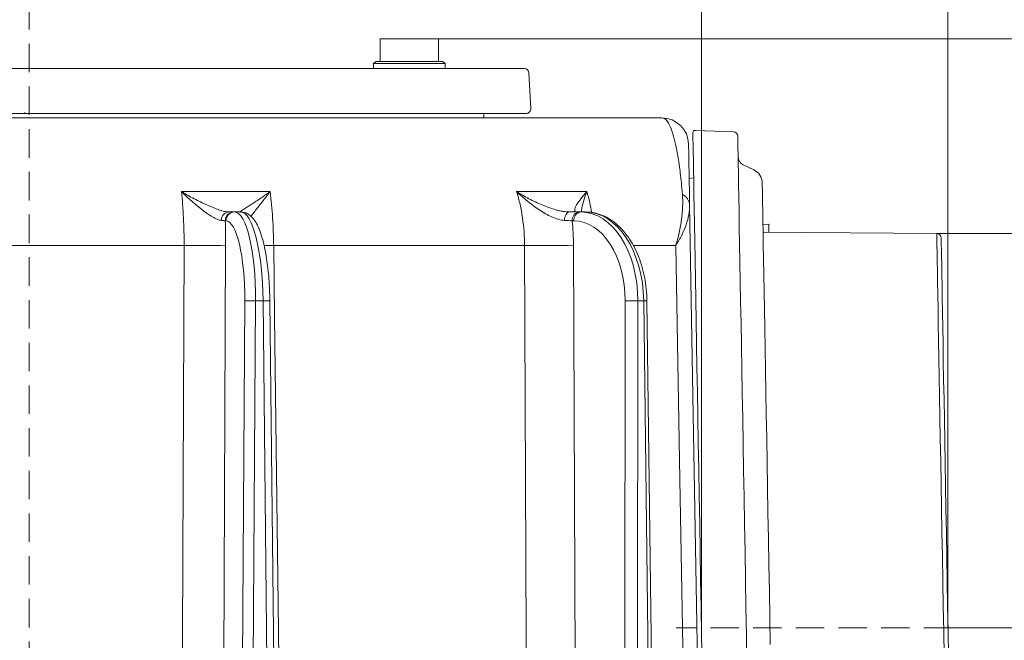
# Model space of a CAD drawing. Extents: x 17213 to 20696, y 981 to 4196.
# Drawn here: x 18942 to 19162, y 3904 to 4043 of the extents above; entities that cross this region are included whole.
import ezdxf

# ---------------------------------------------------------------- set-up
doc = ezdxf.new("R2010")
doc.units = 0
doc.header["$LTSCALE"] = 5
doc.linetypes.add('HIDDEN', pattern=[1.905, 1.27, -0.635])
doc.layers.add('Bemaßungen(Brunner)', color=7, linetype='Continuous', lineweight=25)
doc.layers.add('SLD-0', color=7, linetype='Continuous')
doc.styles.add('Brunner 2014', font='arial.ttf', dxfattribs={"height": 35})
doc.dimstyles.new('Brunner 2014', dxfattribs={"dimscale": 5, "dimtxt": 35, "dimasz": 5, "dimexe": 3.175, "dimexo": 0, "dimgap": 0.762, "dimtad": 1, "dimdec": 0, "dimrnd": 1e-08, "dimtxsty": 'Brunner 2014', "dimcen": 0.09, "dimdle": 10, "dimclrd": 7, "dimclre": 7, "dimclrt": 7, "dimadec": 1, "dimazin": 2, "dimtfac": 0.666667, "dimtdec": 0, "dimtmove": 0, "dimatfit": 3, "dimldrblk": 'Filled-1', "dimfxl": 1, "dimtolj": 1, "dimlwd": 5, "dimlwe": 5, "dimarcsym": 0})

# ---------------------------------------------------------------- blocks, each defined once
blk = doc.blocks.new('*D227')
at = {"layer": 'Defpoints', "color": 0, "lineweight": 5, "transparency": 16777216}
for p in [(19149.62, 3906.96), (19168.56, 3737.91), (19283.43, 3737.91)]:
    blk.add_point(p, dxfattribs=at)
at = {"layer": 'SLD-0', "color": 7, "linetype": 'Continuous', "lineweight": 5, "transparency": 16777216}
for p, q in [((19149.62, 3906.96), (19299.31, 3906.96)), ((19283.43, 3881.96), (19283.43, 3762.91)), ((19168.56, 3737.91), (19299.31, 3737.91)), ((19283.43, 3737.91), (19283.43, 3631.19))]:
    blk.add_line(p, q, dxfattribs=at)
at = {"layer": 'SLD-0', "color": 7, "lineweight": 5, "transparency": 16777216}
for points in [[(19279.26, 3881.96), (19287.6, 3881.96), (19283.43, 3906.96)], [(19279.26, 3762.91), (19287.6, 3762.91), (19283.43, 3737.91)]]:
    blk.add_solid(points, dxfattribs=at)
at = {"layer": 'SLD-0', "color": 7, "lineweight": 9, "transparency": 16777216, "insert": (19243.88, 3672.05), "char_height": 35, "attachment_point": 2, "rotation": 90, "style": 'Brunner 2014'}
blk.add_mtext('\\A1;169', dxfattribs=at)
blk = doc.blocks.new('Filled-1')
at = {"color": 0}
for p, q in [((0, 0), (-1, 0.1667)), ((-1, 0.1667), (-1, -0.1667)), ((-1, 0), (0, 0)), ((-1, -0.1667), (0, 0))]:
    blk.add_line(p, q, dxfattribs=at)
at = {"color": 0, "flags": 128}
blk.add_lwpolyline([(-1, -0.1667), (0, 0), (-1, 0.1667), (-1, -0.1667)], dxfattribs=at)
at = {"color": 0}
blk.add_solid([(-1, -0.1667), (0, 0), (-1, 0.1667), (-1, -0.1667)], dxfattribs=at)
blk = doc.blocks.new('*D228')
at = {"layer": 'Defpoints', "color": 0, "lineweight": 5, "transparency": 16777216}
for p in [(18944.56, 4155.99), (18944.56, 4065.84), (19149.62, 3906.96)]:
    blk.add_point(p, dxfattribs=at)
at = {"layer": 'SLD-0', "color": 7, "linetype": 'Continuous', "lineweight": 5, "transparency": 16777216}
for p, q in [((18944.56, 4065.84), (18944.56, 4171.87)), ((19149.62, 3906.96), (19149.62, 4171.87)), ((19124.62, 4155.99), (18969.56, 4155.99))]:
    blk.add_line(p, q, dxfattribs=at)
at = {"layer": 'SLD-0', "color": 7, "lineweight": 5, "transparency": 16777216}
for points in [[(18969.56, 4160.16), (18969.56, 4151.83), (18944.56, 4155.99)], [(19124.62, 4160.16), (19124.62, 4151.83), (19149.62, 4155.99)]]:
    blk.add_solid(points, dxfattribs=at)
at = {"layer": 'SLD-0', "color": 7, "lineweight": 9, "transparency": 16777216, "insert": (19050.59, 4195.54), "char_height": 35, "attachment_point": 2, "style": 'Brunner 2014'}
blk.add_mtext('\\A1;205', dxfattribs=at)
blk = doc.blocks.new('*D229')
at = {"layer": 'Defpoints', "color": 0, "lineweight": 5, "transparency": 16777216}
for p in [(18944.56, 4079.29), (18944.56, 4065.84), (19094.61, 3906.96)]:
    blk.add_point(p, dxfattribs=at)
at = {"layer": 'SLD-0', "color": 7, "linetype": 'Continuous', "lineweight": 5, "transparency": 16777216}
for p, q in [((18944.56, 4065.84), (18944.56, 4095.16)), ((19094.61, 3906.96), (19094.61, 4095.16)), ((19069.61, 4079.29), (18969.56, 4079.29))]:
    blk.add_line(p, q, dxfattribs=at)
at = {"layer": 'SLD-0', "color": 7, "lineweight": 5, "transparency": 16777216}
for points in [[(18969.56, 4083.46), (18969.56, 4075.12), (18944.56, 4079.29)], [(19069.61, 4083.46), (19069.61, 4075.12), (19094.61, 4079.29)]]:
    blk.add_solid(points, dxfattribs=at)
at = {"layer": 'SLD-0', "color": 7, "lineweight": 9, "transparency": 16777216, "insert": (19017.59, 4118.84), "char_height": 35, "attachment_point": 2, "style": 'Brunner 2014'}
blk.add_mtext('\\A1;150', dxfattribs=at)
blk = doc.blocks.new('*D230')
at = {"layer": 'Defpoints', "color": 0, "lineweight": 5, "transparency": 16777216}
for p in [(19147.11, 3994.93), (19150.18, 3818.96), (19376.68, 3818.96)]:
    blk.add_point(p, dxfattribs=at)
at = {"layer": 'SLD-0', "color": 7, "linetype": 'Continuous', "lineweight": 5, "transparency": 16777216}
for p, q in [((19147.11, 3994.93), (19392.56, 3994.93)), ((19376.68, 3969.93), (19376.68, 3843.96)), ((19150.18, 3818.96), (19392.56, 3818.96)), ((19376.68, 3818.96), (19376.68, 3466.14))]:
    blk.add_line(p, q, dxfattribs=at)
at = {"layer": 'SLD-0', "color": 7, "lineweight": 5, "transparency": 16777216}
for points in [[(19372.51, 3969.93), (19380.85, 3969.93), (19376.68, 3994.93)], [(19372.51, 3843.96), (19380.85, 3843.96), (19376.68, 3818.96)]]:
    blk.add_solid(points, dxfattribs=at)
at = {"layer": 'SLD-0', "color": 1, "lineweight": 9, "transparency": 16777216, "insert": (19335.17, 3622.75), "char_height": 35, "attachment_point": 2, "rotation": 90, "style": 'Brunner 2014'}
blk.add_mtext('\\A1;%%C160/180/200', dxfattribs=at)
blk = doc.blocks.new('*D247')
at = {"layer": 'Bemaßungen(Brunner)', "color": 7, "linetype": 'Continuous', "lineweight": 5, "transparency": 16777216}
for p, q in [((19035.91, 4038.35), (19589.95, 4038.35)), ((19574.07, 2350.79), (19574.07, 4013.35)), ((19286.14, 2325.79), (19589.95, 2325.79))]:
    blk.add_line(p, q, dxfattribs=at)
at = {"layer": 'Bemaßungen(Brunner)', "color": 7, "lineweight": 5, "transparency": 16777216}
for points in [[(19569.91, 4013.35), (19578.24, 4013.35), (19574.07, 4038.35)], [(19569.91, 2350.79), (19578.24, 2350.79), (19574.07, 2325.79)]]:
    blk.add_solid(points, dxfattribs=at)
at = {"layer": 'Defpoints', "color": 0, "lineweight": 5, "transparency": 16777216}
for p in [(19035.91, 4038.35), (19574.07, 4038.35), (19286.14, 2325.79)]:
    blk.add_point(p, dxfattribs=at)
at = {"layer": 'Bemaßungen(Brunner)', "color": 7, "lineweight": 9, "transparency": 16777216, "insert": (19552.38, 3182.07), "char_height": 35, "attachment_point": 5, "rotation": 90, "style": 'Brunner 2014'}
blk.add_mtext('\\A1;1713', dxfattribs=at)

msp = doc.modelspace()

# ---------------------------------------------------------------- linework, layer by layer
at = {"color": 7, "lineweight": 9}
for p, q in [((19022.91, 4038.35), (19022.91, 4033.35)), ((19029.41, 4038.35), (19022.91, 4038.35)), ((19035.91, 4038.35), (19029.41, 4038.35)), ((19035.91, 4033.35), (19035.91, 4038.35)), ((19021.91, 4033.35), (19021.41, 4032.85)), ((19021.41, 4032.85), (19021.41, 4031.75)), ((19037.41, 4032.85), (19021.41, 4032.85)), ((19021.91, 4033.35), (19036.91, 4033.35)), ((19037.41, 4032.85), (19036.91, 4033.35)), ((19037.41, 4031.75), (19037.41, 4032.85)), ((18995.76, 4031.75), (19000.24, 4031.75)), ((19000.24, 4031.75), (19021.53, 4031.75)), ((19021.53, 4031.75), (19024.84, 4031.75)), ((19024.84, 4031.75), (19030.53, 4031.75)), ((19037.41, 4031.75), (19030.53, 4031.75)), ((19032.91, 4031.75), (19032.81, 4031.74)), ((18946.76, 4021.75), (18945.53, 4021.75)), ((18948.95, 4021.75), (18948.2, 4021.75)), ((18955.19, 4021.75), (18948.95, 4021.75)), ((18958.99, 4021.75), (18955.19, 4021.75)), ((18788.99, 4020.75), (19085.73, 4020.75)), ((19101.74, 4017.64), (19093.2, 4017.96)), ((19106.29, 4009.15), (19103.92, 4010.29)), ((19092.86, 4007.35), (19091.86, 4007.23)), ((18978.55, 4004.29), (18998.36, 4004.29)), ((19053.36, 4004.29), (19069, 4004.29)), ((18989.2, 3999.75), (18990.1, 3999.75)), ((18990.27, 3999.75), (18990.42, 3999.75)), ((18990.42, 3999.75), (18991.78, 3999.75)), ((19067.29, 3999.75), (19067.67, 3999.75)), ((19067.67, 3999.75), (19068.74, 3999.75)), ((19091.97, 4001.32), (19095.65, 3790.06)), ((18988.47, 3997.77), (18988.33, 3997.77)), ((19066.14, 3997.77), (19065.76, 3997.77)), ((19109.64, 3997.01), (19108.32, 3996.98)), ((18979.15, 3992.26), (18916.32, 3992.26)), ((18988.41, 3992.33), (18987.46, 3774.68)), ((19055.12, 3992.26), (18999.14, 3992.26)), ((19066.04, 3992.33), (19066.96, 3774.68)), ((19088.85, 3992.26), (19079.44, 3992.26)), ((18991.37, 3774.29), (18992.68, 3979.93)), ((18995.1, 3979.93), (18993.8, 3774.29)), ((18996.76, 3979.93), (18995.1, 3979.93)), ((18998.94, 3774.29), (18996.76, 3979.93)), ((19000.46, 3774.29), (18998.28, 3979.93)), ((19077.37, 3774.29), (19077.59, 3979.93)), ((19080.4, 3979.93), (19080.18, 3774.29)), ((19081.72, 3979.93), (19080.4, 3979.93)), ((19084.24, 3774.29), (19081.72, 3979.93)), ((19084.96, 3774.29), (19082.43, 3979.94))]:
    msp.add_line(p, q, dxfattribs=at)
at = {"color": 7, "linetype": 'Continuous', "lineweight": 9}
for p, q in [((19022.91, 4038.35), (19022.91, 4033.35)), ((19035.91, 4038.35), (19022.91, 4038.35)), ((19035.91, 4033.35), (19035.91, 4038.35)), ((19021.91, 4033.35), (19021.41, 4032.85)), ((19021.41, 4032.85), (19021.41, 4031.75)), ((19037.41, 4032.85), (19021.41, 4032.85)), ((19021.91, 4033.35), (19036.91, 4033.35)), ((19037.41, 4032.85), (19036.91, 4033.35)), ((19037.41, 4031.75), (19037.41, 4032.85)), ((18893.36, 4031.75), (19055.09, 4031.75)), ((19056.5, 4022.81), (19056.09, 4030.81)), ((19055.51, 4021.75), (18893.17, 4021.75)), ((19046.01, 4020.75), (19046.06, 4021.75))]:
    msp.add_line(p, q, dxfattribs=at)
at = {"color": 1, "lineweight": 9}
msp.add_line((19147.11, 3994.93), (19108.35, 3995.22), dxfattribs=at)
at = {"color": 7, "lineweight": 9, "flags": 128}
for points in [[(19092.68, 4017.45), (19092.69, 4017.32), (19092.69, 4016.83), (19092.71, 4015.99), (19092.73, 4014.79), (19092.76, 4013.25), (19092.79, 4011.36), (19092.83, 4009.13), (19092.87, 4006.57), (19092.92, 4003.69), (19092.98, 4000.5), (19093.04, 3997), (19093.11, 3993.21), (19093.18, 3989.15), (19093.25, 3984.81), (19093.33, 3980.22), (19093.42, 3975.4), (19093.51, 3970.35), (19093.6, 3965.09), (19093.69, 3959.65), (19093.79, 3954.03), (19093.89, 3948.26), (19093.99, 3942.36), (19094.1, 3936.34), (19094.21, 3930.22), (19094.31, 3924.02), (19094.42, 3917.76), (19094.53, 3911.47), (19094.64, 3905.16), (19094.75, 3898.85)], [(19102.7, 4016.66), (19102.7, 4016.53), (19102.71, 4016.05), (19102.72, 4015.22), (19102.75, 4014.04), (19102.77, 4012.51), (19102.8, 4010.63), (19102.84, 4008.43), (19102.89, 4005.89), (19102.94, 4003.03), (19102.99, 3999.87), (19103.05, 3996.4), (19103.12, 3992.64), (19103.19, 3988.6), (19103.26, 3984.3), (19103.34, 3979.74), (19103.43, 3974.95), (19103.51, 3969.94), (19103.61, 3964.73), (19103.7, 3959.32), (19103.8, 3953.75), (19103.9, 3948.02), (19104, 3942.15), (19104.1, 3936.18), (19104.21, 3930.1), (19104.32, 3923.95), (19104.43, 3917.74), (19104.54, 3911.49), (19104.64, 3905.23), (19104.75, 3898.97)], [(19109.96, 3903.3), (19109.86, 3909.23), (19109.75, 3915.14), (19109.65, 3921.03), (19109.55, 3926.86), (19109.45, 3932.62), (19109.35, 3938.29), (19109.25, 3943.84), (19109.16, 3949.27), (19109.06, 3954.54), (19108.98, 3959.64), (19108.89, 3964.56), (19108.81, 3969.27), (19108.73, 3973.75), (19108.66, 3978.01), (19108.59, 3982.01), (19108.52, 3985.74), (19108.46, 3989.19), (19108.4, 3992.36), (19108.35, 3995.22), (19108.31, 3997.77), (19108.27, 3999.99), (19108.24, 4001.89), (19108.21, 4003.45), (19108.19, 4004.67), (19108.17, 4005.55), (19108.17, 4006.08), (19108.16, 4006.25)], [(19065.16, 3999.75), (19064.95, 3999.72), (19064.74, 3999.61), (19064.56, 3999.44), (19064.39, 3999.21), (19064.25, 3998.92), (19064.14, 3998.6), (19064.07, 3998.24), (19064.04, 3997.87)], [(19109.67, 3995.21), (19109.67, 3995.34), (19109.66, 3996.21), (19109.65, 3996.78), (19109.64, 3997), (19109.64, 3997.01)], [(18978.25, 3772.65), (18978.32, 3788.65), (18978.58, 3852.63), (18979.15, 3992.26)], [(18997, 3992.25), (18997.74, 3992.25), (18999.14, 3992.26)], [(18999.14, 3992.26), (18999.33, 3976.26), (19000.12, 3912.27), (19001.83, 3772.65)], [(19056.1, 3772.65), (19056.03, 3788.65), (19055.74, 3852.63), (19055.12, 3992.26)], [(19092.45, 3790.06), (19091.91, 3820.06), (19089.78, 3940.04), (19088.85, 3992.26)]]:
    msp.add_lwpolyline(points, dxfattribs=at)
at = {"color": 1, "lineweight": 9, "flags": 128}
for points in [[(19147.11, 3994.93), (19147.11, 3994.79), (19147.12, 3994.31), (19147.14, 3993.47), (19147.16, 3992.28), (19147.18, 3990.75), (19147.22, 3988.88), (19147.25, 3986.69), (19147.3, 3984.17), (19147.35, 3981.34), (19147.4, 3978.21), (19147.46, 3974.79), (19147.53, 3971.1), (19147.6, 3967.15), (19147.67, 3962.96), (19147.75, 3958.55), (19147.83, 3953.92), (19147.91, 3949.11), (19148, 3944.13), (19148.09, 3939), (19148.18, 3933.73), (19148.27, 3928.36), (19148.37, 3922.91), (19148.46, 3917.39), (19148.56, 3911.83), (19148.66, 3906.24), (19148.76, 3900.67)], [(19148.1, 3993.95), (19148.11, 3993.81), (19148.11, 3993.33), (19148.13, 3992.5), (19148.15, 3991.33), (19148.17, 3989.82), (19148.21, 3987.97), (19148.25, 3985.8), (19148.29, 3983.31), (19148.34, 3980.51), (19148.39, 3977.41), (19148.45, 3974.04), (19148.51, 3970.39), (19148.58, 3966.49), (19148.65, 3962.34), (19148.73, 3957.98), (19148.81, 3953.41), (19148.89, 3948.65), (19148.98, 3943.72), (19149.07, 3938.65), (19149.16, 3933.45), (19149.25, 3928.14), (19149.35, 3922.74), (19149.44, 3917.29), (19149.54, 3911.79), (19149.63, 3906.27), (19149.73, 3900.75)]]:
    msp.add_lwpolyline(points, dxfattribs=at)
at = {"color": 7, "linetype": 'Continuous', "lineweight": 9}
for centre, start, end in [((19055.09, 4030.75), 3, 90), ((19055.51, 4022.75), 270, 3)]:
    msp.add_arc(centre, 1, start, end, dxfattribs=at)
at = {"color": 7, "lineweight": 9}
for centre, radius, start, end in [((19085.73, 4014.75), 6, 1, 90), ((19093.18, 4017.46), 0.5, 87.8299, 181), ((19101.7, 4016.64), 1, 1, 87.8299), ((19104.78, 4012.09), 2, 181, 244.5), ((19104.88, 4006.19), 3.28, 1, 64.5), ((19089, 4001.03), 2.98, 5.6958, 63.0961), ((18989.33, 3997.9), 1.86, 94.1018, 180.8073), ((18990.3, 3997.78), 1.97, 90.8662, 180.3612), ((18990.45, 3997.78), 1.97, 90.8663, 180.3612), ((19067.55, 3997.96), 1.81, 98.4721, 186.1369), ((19067.93, 3997.96), 1.81, 98.4721, 186.1369), ((18982.24, 4196.39), 204.15, 269.1322, 271.7316), ((19058.32, 4345.21), 352.97, 269.48, 271.2526), ((18993.89, 3886.63), 93.31, 89.2557, 90.7443), ((18997.63, 3936.58), 43.35, 89.1384, 91.1421), ((19079, 3847.03), 132.9, 89.3926, 90.6074), ((19082.94, 3893.64), 86.29, 90.3353, 90.8096)]:
    msp.add_arc(centre, radius, start, end, dxfattribs=at)
at = {"color": 1, "lineweight": 9}
msp.add_arc((19147.1, 3993.93), 1, 1, 89.5706, dxfattribs=at)
at = {"color": 7, "lineweight": 9}
for centre, major_axis, ratio, start_param, end_param in [((18990.26, 3979.75), (0.16, 20), 0.241907, 4.723074, 6.285143), ((18991.93, 3979.75), (-0.16, 20), 0.241907, 4.719157, 6.281227), ((19067.55, 3979.75), (0.21, 20), 0.642748, 4.727705, 6.289775), ((19068.86, 3979.75), (-0.21, 20), 0.642748, 4.714526, 6.276596), ((18988.32, 3979.77), (0.16, 18), 0.241903, 4.723291, 6.285361), ((19066.02, 3979.77), (0.21, 18), 0.642739, 4.728437, 6.290507)]:
    msp.add_ellipse(centre, major_axis=major_axis, ratio=ratio, start_param=start_param, end_param=end_param, dxfattribs=at)
for points, knots in [([(18945.53, 4021.75), (18945.4, 4021.75), (18945.27, 4021.75), (18945.01, 4021.75), (18944.88, 4021.75), (18944.51, 4021.75), (18944.25, 4021.75), (18943.87, 4021.75), (18943.74, 4021.75), (18943.49, 4021.75), (18943.36, 4021.75), (18942.99, 4021.75), (18942.74, 4021.75), (18942.48, 4021.75)], [0.0007707, 0.0007707, 0.0007707, 0.0007707, 0.125, 0.125, 0.25, 0.25, 0.5, 0.5, 0.625, 0.625, 0.75, 0.75, 0.9974969, 0.9974969, 0.9974969, 0.9974969]), ([(18947.76, 4021.75), (18947.68, 4021.75), (18947.6, 4021.75), (18947.47, 4021.75), (18947.43, 4021.75), (18947.34, 4021.75), (18947.3, 4021.75), (18947.17, 4021.75), (18947.09, 4021.75), (18946.93, 4021.75), (18946.85, 4021.75), (18946.76, 4021.75), (18946.76, 4021.75), (18946.76, 4021.75), (18946.76, 4021.75)], [0.0098636, 0.0098636, 0.0098636, 0.0098636, 0.25, 0.25, 0.375, 0.375, 0.5, 0.5, 0.75, 0.75, 1, 1, 1, 1.0060406, 1.0060406, 1.0060406, 1.0060406]), ([(18948.2, 4021.75), (18948.2, 4021.75), (18948.2, 4021.75), (18948.19, 4021.75), (18948.12, 4021.75), (18948.04, 4021.75), (18947.9, 4021.75), (18947.83, 4021.75), (18947.76, 4021.75)], [-0.0168046, -0.0168046, -0.0168046, -0.0168046, 0, 0, 0, 0.5, 0.5, 0.9780168, 0.9780168, 0.9780168, 0.9780168]), ([(19085.73, 4020.75), (19086.12, 4020.75), (19086.52, 4020.54), (19087.13, 4019.75), (19087.33, 4019.42), (19087.74, 4018.56), (19087.95, 4018.04), (19088.25, 4017.09), (19088.36, 4016.75), (19088.56, 4016.01), (19088.66, 4015.61), (19088.96, 4014.33), (19089.15, 4013.35), (19089.43, 4011.68), (19089.53, 4011.08), (19089.66, 4010.12), (19089.71, 4009.79), (19089.8, 4009.12), (19089.84, 4008.77), (19090.05, 4006.99), (19090.21, 4005.43), (19090.35, 4003.69)], [0, 0, 0, 0, 0.25, 0.25, 0.375, 0.375, 0.5, 0.5, 0.5625, 0.5625, 0.625, 0.625, 0.75, 0.75, 0.8125, 0.8125, 0.84375, 0.84375, 0.875, 0.875, 1, 1, 1, 1]), ([(19091.73, 4014.86), (19091.73, 4014.86), (19091.73, 4014.71), (19091.74, 4014.14), (19091.75, 4013.89), (19091.76, 4013.26), (19091.76, 4012.88), (19091.78, 4012.17), (19091.78, 4011.91), (19091.79, 4011.35), (19091.8, 4011.04), (19091.81, 4010.05), (19091.83, 4009.3), (19091.85, 4007.97), (19091.86, 4007.49), (19091.88, 4006.46), (19091.89, 4005.91), (19091.91, 4004.73), (19091.92, 4004.11), (19091.94, 4002.78), (19091.95, 4002.08), (19091.97, 4001.32)], [0, 0, 0, 0, 0.25, 0.25, 0.375, 0.375, 0.5, 0.5, 0.5625, 0.5625, 0.625, 0.625, 0.75, 0.75, 0.8125, 0.8125, 0.875, 0.875, 0.9375, 0.9375, 1, 1, 1, 1]), ([(18979.15, 3992.26), (18979.16, 3994.35), (18979.11, 3996.4), (18978.96, 3999.42), (18978.9, 4000.41), (18978.74, 4002.38), (18978.65, 4003.35), (18978.55, 4004.29)], [0, 0, 0, 0, 0.5, 0.5, 0.75, 0.75, 1, 1, 1, 1]), ([(18987.47, 3997.87), (18987.2, 3997.89), (18986.89, 3997.98), (18986.22, 3998.25), (18985.86, 3998.44), (18985.13, 3998.86), (18984.75, 3999.1), (18983.99, 3999.63), (18983.6, 3999.91), (18982.43, 4000.81), (18981.65, 4001.47), (18980.48, 4002.5), (18980.09, 4002.85), (18979.51, 4003.38), (18979.31, 4003.56), (18978.93, 4003.93), (18978.74, 4004.11), (18978.55, 4004.29)], [0, 0, 0, 0, 0.125, 0.125, 0.25, 0.25, 0.375, 0.375, 0.5, 0.5, 0.75, 0.75, 0.875, 0.875, 0.9375, 0.9375, 1, 1, 1, 1]), ([(18989.2, 3999.75), (18988.89, 3999.75), (18988.54, 3999.8), (18987.97, 3999.93), (18987.77, 3999.98), (18987.36, 4000.1), (18987.15, 4000.17), (18986.5, 4000.38), (18986.06, 4000.55), (18985.15, 4000.91), (18984.69, 4001.11), (18983.28, 4001.75), (18982.34, 4002.22), (18980.91, 4002.96), (18980.43, 4003.22), (18979.72, 4003.61), (18979.49, 4003.75), (18979.13, 4003.95), (18979.02, 4004.02), (18978.78, 4004.16), (18978.66, 4004.23), (18978.55, 4004.29)], [0, 0, 0, 0, 0.125, 0.125, 0.1875, 0.1875, 0.25, 0.25, 0.375, 0.375, 0.5, 0.5, 0.75, 0.75, 0.875, 0.875, 0.9375, 0.9375, 0.96875, 0.96875, 1, 1, 1, 1]), ([(18991.33, 3999.75), (18991.39, 3999.75), (18991.5, 3999.8), (18991.74, 3999.93), (18991.83, 3999.98), (18992.04, 4000.1), (18992.15, 4000.17), (18992.5, 4000.38), (18992.77, 4000.55), (18993.34, 4000.91), (18993.65, 4001.11), (18994.62, 4001.75), (18995.33, 4002.22), (18996.43, 4002.96), (18996.81, 4003.22), (18997.38, 4003.61), (18997.58, 4003.75), (18997.87, 4003.95), (18997.97, 4004.02), (18998.16, 4004.16), (18998.26, 4004.23), (18998.36, 4004.29)], [0, 0, 0, 0, 0.125, 0.125, 0.1875, 0.1875, 0.25, 0.25, 0.375, 0.375, 0.5, 0.5, 0.75, 0.75, 0.875, 0.875, 0.9375, 0.9375, 0.96875, 0.96875, 1, 1, 1, 1]), ([(18998.36, 4004.29), (18998.35, 4004.29), (18997.75, 4003.52), (18996.61, 4002.05), (18995.29, 4000.38), (18994.44, 3999.3), (18994.15, 3998.92), (18994.04, 3998.79)], [0, 0, 0, 0, 0.001922, 0.360297, 0.701308, 0.895267, 1, 1, 1, 1]), ([(18998.36, 4004.29), (18998.47, 4003.35), (18998.57, 4002.38), (18998.75, 4000.41), (18998.83, 3999.42), (18999.03, 3996.4), (18999.11, 3994.35), (18999.14, 3992.26)], [0, 0, 0, 0, 0.25, 0.25, 0.5, 0.5, 1, 1, 1, 1]), ([(19055.12, 3992.26), (19055.11, 3994.35), (19054.96, 3996.4), (19054.52, 3999.42), (19054.34, 4000.41), (19053.9, 4002.38), (19053.65, 4003.35), (19053.36, 4004.29)], [0, 0, 0, 0, 0.5, 0.5, 0.75, 0.75, 1, 1, 1, 1]), ([(19064.04, 3997.87), (19063.59, 3997.89), (19063.12, 3997.98), (19062.17, 3998.25), (19061.68, 3998.44), (19060.72, 3998.86), (19060.25, 3999.1), (19059.32, 3999.63), (19058.86, 3999.91), (19057.51, 4000.81), (19056.64, 4001.47), (19055.38, 4002.5), (19054.96, 4002.85), (19054.35, 4003.38), (19054.15, 4003.56), (19053.75, 4003.93), (19053.55, 4004.11), (19053.36, 4004.29)], [0, 0, 0, 0, 0.125, 0.125, 0.25, 0.25, 0.375, 0.375, 0.5, 0.5, 0.75, 0.75, 0.875, 0.875, 0.9375, 0.9375, 1, 1, 1, 1]), ([(19065.16, 3999.75), (19064.68, 3999.75), (19064.18, 3999.8), (19063.42, 3999.93), (19063.16, 3999.98), (19062.64, 4000.1), (19062.38, 4000.17), (19061.6, 4000.38), (19061.08, 4000.55), (19060.06, 4000.91), (19059.55, 4001.11), (19058.04, 4001.75), (19057.06, 4002.22), (19055.64, 4002.96), (19055.17, 4003.22), (19054.48, 4003.61), (19054.26, 4003.75), (19053.92, 4003.95), (19053.81, 4004.02), (19053.58, 4004.16), (19053.47, 4004.23), (19053.36, 4004.29)], [0, 0, 0, 0, 0.125, 0.125, 0.1875, 0.1875, 0.25, 0.25, 0.375, 0.375, 0.5, 0.5, 0.75, 0.75, 0.875, 0.875, 0.9375, 0.9375, 0.96875, 0.96875, 1, 1, 1, 1]), ([(19066.84, 3999.75), (19066.65, 3999.75), (19066.52, 3999.8), (19066.4, 3999.93), (19066.37, 3999.98), (19066.34, 4000.1), (19066.33, 4000.17), (19066.34, 4000.38), (19066.38, 4000.55), (19066.52, 4000.91), (19066.62, 4001.11), (19066.99, 4001.75), (19067.32, 4002.22), (19067.89, 4002.96), (19068.1, 4003.22), (19068.43, 4003.61), (19068.54, 4003.75), (19068.71, 4003.95), (19068.77, 4004.02), (19068.88, 4004.16), (19068.94, 4004.23), (19069, 4004.29)], [0, 0, 0, 0, 0.125, 0.125, 0.1875, 0.1875, 0.25, 0.25, 0.375, 0.375, 0.5, 0.5, 0.75, 0.75, 0.875, 0.875, 0.9375, 0.9375, 0.96875, 0.96875, 1, 1, 1, 1]), ([(19069, 4004.29), (19069, 4004.29), (19068.71, 4003.52), (19068.23, 4002.07), (19067.85, 4000.55), (19067.82, 3999.88), (19067.81, 3999.75)], [0, 0, 0, 0, 0.002459, 0.460871, 0.897072, 1, 1, 1, 1]), ([(19069, 4004.29), (19069.25, 4003.48), (19069.7, 4001.98), (19069.97, 4000.38), (19070.09, 3999.64)], [0, 0, 0, 0, 0.544337, 1, 1, 1, 1]), ([(19090.35, 4003.69), (19090.49, 4001.84), (19090.42, 3999.97), (19090.03, 3997.11), (19089.86, 3996.15), (19089.53, 3994.7), (19089.41, 3994.21), (19089.21, 3993.48), (19089.14, 3993.23), (19089, 3992.75), (19088.93, 3992.5), (19088.85, 3992.26)], [0, 0, 0, 0, 0.5, 0.5, 0.75, 0.75, 0.875, 0.875, 0.9375, 0.9375, 1, 1, 1, 1]), ([(18998.28, 3979.93), (18998.27, 3980.36), (18998.25, 3981.6), (18998.16, 3983.65), (18997.98, 3986.02), (18997.72, 3988.29), (18997.39, 3990.43), (18996.99, 3992.41), (18996.52, 3994.21), (18995.97, 3995.81), (18995.33, 3997.21), (18994.61, 3998.29), (18993.81, 3999.07), (18992.97, 3999.56), (18992.26, 3999.74), (18991.86, 3999.75), (18991.78, 3999.75)], [0, 0, 0, 0, 0.0431917, 0.1253872, 0.2077039, 0.2902131, 0.3730601, 0.4564562, 0.5407418, 0.6265065, 0.7148319, 0.8075158, 0.8738066, 0.9314648, 0.9855891, 1, 1, 1, 1]), ([(19082.43, 3979.94), (19082.42, 3980.38), (19082.39, 3981.67), (19082.17, 3983.78), (19081.71, 3986.22), (19081.05, 3988.56), (19080.2, 3990.77), (19079.15, 3992.81), (19077.93, 3994.65), (19076.55, 3996.25), (19075.04, 3997.59), (19073.4, 3998.63), (19071.7, 3999.34), (19070.13, 3999.7), (19069.14, 3999.74), (19068.74, 3999.75)], [0, 0, 0, 0, 0.043771, 0.125918, 0.208187, 0.290596, 0.373196, 0.45601, 0.539013, 0.622035, 0.704743, 0.786672, 0.867352, 0.946553, 1, 1, 1, 1]), ([(19091.97, 4001.32), (19091.98, 4000.6), (19091.92, 3999.87), (19091.65, 3998.4), (19091.45, 3997.65), (19090.92, 3996.13), (19090.59, 3995.36), (19090, 3994.2), (19089.79, 3993.81), (19089.45, 3993.23), (19089.34, 3993.04), (19089.1, 3992.65), (19088.98, 3992.45), (19088.85, 3992.26)], [0, 0, 0, 0, 0.25, 0.25, 0.5, 0.5, 0.75, 0.75, 0.875, 0.875, 0.9375, 0.9375, 1, 1, 1, 1])]:
    msp.add_open_spline(points, degree=3, knots=knots, dxfattribs=at)
for points in [[(19065.16, 3999.75), (19065.96, 3999.75), (19066.67, 3999.75), (19067.29, 3999.75)], [(18988.33, 3997.77), (18988.14, 3997.8), (18987.86, 3997.84), (18987.47, 3997.87)], [(18988.33, 3997.77), (18988.39, 3995.97), (18988.41, 3994.16), (18988.41, 3992.33)], [(19065.76, 3997.77), (19065.26, 3997.8), (19064.68, 3997.84), (19064.04, 3997.87)], [(19065.76, 3997.77), (19065.94, 3995.97), (19066.03, 3994.16), (19066.04, 3992.33)]]:
    msp.add_open_spline(points, degree=3, dxfattribs=at)
at = {"layer": 'SLD-0', "color": 7, "linetype": 'HIDDEN', "lineweight": 9}
msp.add_line((18944.56, 4065.84), (18944.56, 3729.91), dxfattribs=at)
at = {"layer": 'SLD-0', "color": 1, "linetype": 'HIDDEN', "lineweight": 9}
msp.add_line((19236.31, 3906.96), (19088.96, 3906.96), dxfattribs=at)
at = {"layer": 'SLD-0', "color": 3, "lineweight": 9}
msp.add_point((18943.6, 4021.82), dxfattribs=at)
at = {"layer": 'SLD-0', "color": 7, "lineweight": 9}
msp.add_point((19094.61, 3906.96), dxfattribs=at)
at = {"layer": 'SLD-0', "color": 1, "lineweight": 9}
msp.add_point((19149.62, 3906.96), dxfattribs=at)
msp.add_point((19149.62, 3906.96), dxfattribs=at)

# ---------------------------------------------------------------- dimensions: what is measured, and where the dimension line sits
at = {"layer": 'Bemaßungen(Brunner)', "lineweight": 9}
dim = msp.add_linear_dim(base=(19574.07, 4038.35), p1=(19286.14, 2325.79), p2=(19035.91, 4038.35), angle=90, dimstyle='Brunner 2014', dxfattribs=at)
dim.commit()
dim.dimension.update_dxf_attribs({"geometry": '*D247', "text_midpoint": (19574.07, 3182.07), "dimtype": 160})
at = {"layer": 'SLD-0', "color": 1, "lineweight": 9}
for base, p2, angle, picture, middle in [((18944.56, 4155.99), (18944.56, 4065.84), 0, '*D228', (19050.59, 4155.99)), ((19283.43, 3737.91), (19168.56, 3737.91), 90, '*D227', (19283.43, 3672.05))]:
    dim = msp.add_linear_dim(base=base, p1=(19149.62, 3906.96), p2=p2, angle=angle, dimstyle='Brunner 2014', dxfattribs=at)
    dim.commit()
    dim.dimension.update_dxf_attribs({"geometry": picture, "text_midpoint": middle, "dimtype": 160})
at = {"layer": 'SLD-0', "color": 7, "lineweight": 9}
dim = msp.add_linear_dim(base=(18944.56, 4079.29), p1=(19094.61, 3906.96), p2=(18944.56, 4065.84), angle=0, dimstyle='Brunner 2014', dxfattribs=at)
dim.commit()
dim.dimension.update_dxf_attribs({"geometry": '*D229', "text_midpoint": (19017.59, 4079.29), "dimtype": 160})
at = {"layer": 'SLD-0', "color": 1, "lineweight": 9}
dim = msp.add_linear_dim(base=(19376.68, 3818.96), p1=(19147.11, 3994.93), p2=(19150.18, 3818.96), angle=90, text='%%C160/180/200', dimstyle='Brunner 2014', override={"dimclrt": 1}, dxfattribs=at)
dim.commit()
dim.dimension.update_dxf_attribs({"geometry": '*D230', "text_midpoint": (19376.68, 3622.75), "dimtype": 160})

doc.saveas('drawing.dxf')
